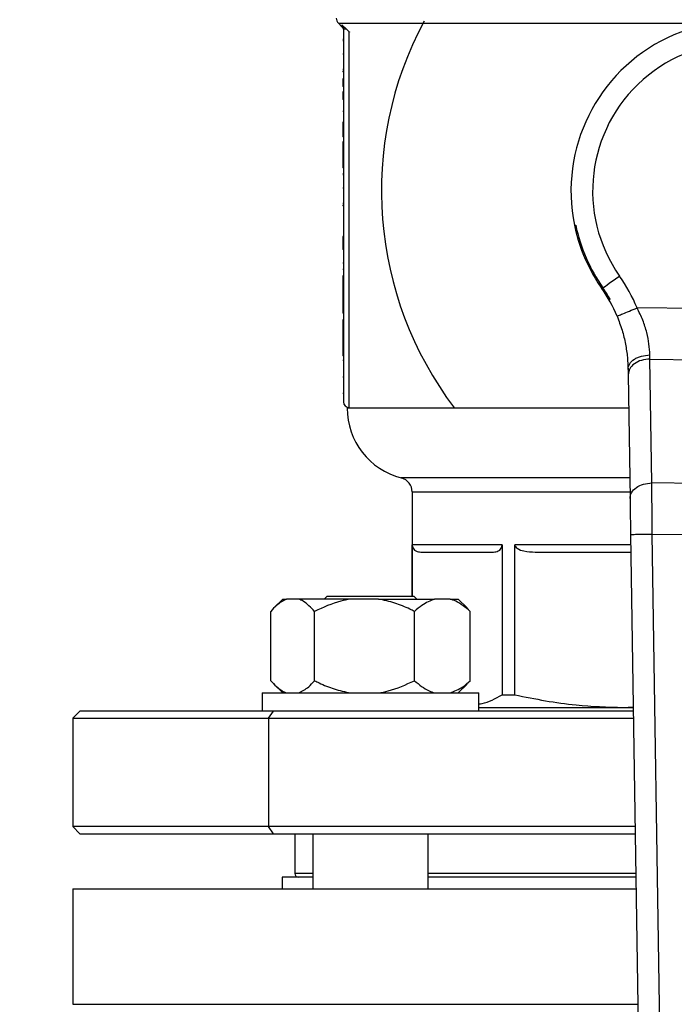
# Model space of a CAD drawing. Units: millimetres. Extents: x 4 to 416, y 4 to 293.
# Drawn here: x 83 to 87, y 194 to 200 of the extents above; entities that cross this region are included whole.
import ezdxf

# ---------------------------------------------------------------- set-up
doc = ezdxf.new("R2010")
doc.units = ezdxf.units.MM
doc.layers.add('FORMAT', color=7, linetype='Continuous')
doc.styles.add('SLDTEXTSTYLE0', font='TXT', dxfattribs={"width": 0.75})
doc.dimstyles.new('SLDDIMSTYLE0', dxfattribs={"dimtxt": 3.5, "dimasz": 3.556, "dimexe": 0, "dimexo": 0.0625, "dimgap": 0.875, "dimtad": 1, "dimdec": 0, "dimlfac": 20, "dimrnd": 1e-09, "dimzin": 12, "dimdsep": 46, "dimtxsty": 'SLDTEXTSTYLE0', "dimsah": 1, "dimcen": 0.09, "dimadec": 0, "dimazin": 3, "dimtfac": 1, "dimtdec": 0, "dimtofl": 0, "dimtmove": 0, "dimatfit": 3, "dimfxl": 0, "dimfrac": 2, "dimtolj": 1, "dimtzin": 12, "dimarcsym": 0})

# ---------------------------------------------------------------- blocks, each defined once
blk = doc.blocks.new('_D_2')
at = {"layer": 'FORMAT', "color": 7}
for p, q in [((48.045, 204.56), (48.045, 157.8533)), ((153.545, 204.56), (153.545, 157.8533)), ((153.545, 158.8533), (48.045, 158.8533))]:
    blk.add_line(p, q, dxfattribs=at)
for points in [[(48.045, 158.8533), (51.601, 158.4723), (51.601, 159.2343)], [(153.545, 158.8533), (149.989, 159.2343), (149.989, 158.4723)]]:
    blk.add_solid(points, dxfattribs=at)
at = {"layer": 'FORMAT', "color": 7, "insert": (94.2686, 163.3651), "char_height": 3.5, "attachment_point": 1, "style": 'SLDTEXTSTYLE0'}
blk.add_mtext('2110', dxfattribs=at)

msp = doc.modelspace()

# ---------------------------------------------------------------- linework, layer by layer
at = {"color": 7, "linetype": 'Continuous', "lineweight": 25}
for p, q in [((85.1346, 200.4404), (85.1583, 200.4167)), ((85.1582, 200.4293), (85.1904, 200.4005)), ((85.17, 200.4005), (85.17, 197.82)), ((85.1904, 200.4005), (85.21, 200.3816)), ((85.21, 197.78), (85.21, 200.3816)), ((85.17, 200.3276), (85.165, 200.3276)), ((85.17, 200.3199), (85.165, 200.3199)), ((85.17, 200.2277), (85.165, 200.2277)), ((85.17, 200.1204), (85.165, 200.1204)), ((85.165, 200.1117), (85.165, 200.1055)), ((85.17, 200.1055), (85.165, 200.1055)), ((85.17, 200.0559), (85.165, 200.0559)), ((85.165, 200.0559), (85.165, 200.0034)), ((85.17, 200.0034), (85.165, 200.0034)), ((85.17, 199.9651), (85.165, 199.9651)), ((85.165, 199.9651), (85.165, 199.9126)), ((85.17, 199.9126), (85.165, 199.9126)), ((85.17, 199.8302), (85.165, 199.8302)), ((85.17, 199.7561), (85.165, 199.7561)), ((85.165, 199.7561), (85.165, 199.7186)), ((85.17, 199.7186), (85.165, 199.7186)), ((85.165, 199.7186), (85.165, 199.6548)), ((85.17, 199.6548), (85.165, 199.6548)), ((85.17, 199.6205), (85.165, 199.6205)), ((85.165, 199.6205), (85.165, 199.4801)), ((85.17, 199.4801), (85.165, 199.4801)), ((85.165, 199.4801), (85.165, 199.4389)), ((85.17, 199.4389), (85.165, 199.4389)), ((85.17, 199.3991), (85.165, 199.3991)), ((85.17, 199.3915), (85.165, 199.3915)), ((85.17, 199.2992), (85.165, 199.2992)), ((85.17, 199.192), (85.165, 199.192)), ((85.165, 199.1833), (85.165, 199.1771)), ((85.17, 199.1771), (85.165, 199.1771)), ((86.7691, 199.0434), (86.7778, 199.0433)), ((85.165, 198.9641), (85.165, 198.8737)), ((85.17, 198.9641), (85.165, 198.9641)), ((85.17, 198.8737), (85.165, 198.8737)), ((85.17, 198.7796), (85.165, 198.7796)), ((85.17, 198.7369), (85.165, 198.7369)), ((85.165, 198.6913), (85.165, 198.6231)), ((85.17, 198.6913), (85.165, 198.6913)), ((85.17, 198.6231), (85.165, 198.6231)), ((85.165, 198.6231), (85.165, 198.4787)), ((85.17, 198.4787), (85.165, 198.4787)), ((85.165, 198.4787), (85.165, 198.4339)), ((88.6184, 198.4539), (87.2025, 198.4704)), ((85.17, 198.4339), (85.165, 198.4339)), ((85.17, 198.3875), (85.165, 198.3875)), ((85.165, 198.3875), (85.165, 198.2267)), ((85.17, 198.2267), (85.165, 198.2267)), ((85.165, 198.2267), (85.165, 198.1822)), ((85.17, 198.1822), (85.165, 198.1822)), ((85.165, 198.1822), (85.165, 198.1396)), ((85.17, 198.1396), (85.165, 198.1396)), ((85.17, 198.1071), (85.165, 198.1071)), ((87.305, 197.2585), (87.292, 198.1158)), ((87.292, 198.1158), (88.5206, 198.1014)), ((85.17, 197.9919), (85.165, 197.9919)), ((87.1408, 198.0075), (87.1537, 197.1502)), ((85.17, 197.877), (85.165, 197.877)), ((87.1442, 197.7775), (85.195, 197.7775)), ((85.21, 197.78), (85.2116, 197.78)), ((88.4876, 197.2447), (87.305, 197.2585)), ((85.645, 197.1965), (85.645, 196.475)), ((87.1575, 196.9026), (87.2899, 188.1616)), ((87.3075, 196.9049), (88.4768, 196.8912)), ((87.4385, 188.254), (87.3075, 196.9049)), ((86.2676, 196.83), (85.6459, 196.83)), ((85.6459, 196.475), (85.6459, 196.83)), ((86.2676, 196.83), (86.2676, 195.7916)), ((86.3562, 195.7916), (86.3562, 196.83)), ((85.7044, 196.78), (86.2092, 196.78)), ((86.4975, 196.78), (87.1593, 196.78)), ((84.7489, 196.455), (84.6884, 196.3945)), ((84.7489, 196.455), (84.7749, 196.455)), ((84.8602, 196.455), (84.7749, 196.455)), ((85.2182, 196.455), (84.8602, 196.455)), ((85.0567, 196.475), (85.0367, 196.455)), ((85.0567, 196.475), (85.6567, 196.475)), ((85.4122, 196.455), (85.2182, 196.455)), ((85.4122, 196.455), (85.8, 196.455)), ((85.6767, 196.455), (85.6567, 196.475)), ((85.9086, 196.455), (85.8, 196.455)), ((85.9086, 196.455), (85.9646, 196.455)), ((86.0251, 196.3945), (85.9646, 196.455)), ((84.6656, 195.89), (84.6656, 196.37)), ((84.9696, 195.89), (84.9696, 196.37)), ((85.6608, 195.89), (85.6608, 196.37)), ((86.0245, 196.3938), (86.0479, 196.37)), ((86.0479, 195.89), (86.0479, 196.37)), ((86.0479, 195.89), (86.0245, 195.8693)), ((84.6868, 195.8671), (84.7489, 195.805)), ((85.9646, 195.805), (86.0267, 195.8671)), ((84.6067, 195.805), (84.6067, 195.68)), ((84.6067, 195.805), (86.1067, 195.805)), ((86.1067, 195.68), (86.1067, 195.805)), ((86.2676, 195.7916), (86.3562, 195.7916)), ((83.345, 195.68), (83.295, 195.63)), ((84.685, 195.68), (83.345, 195.68)), ((84.6496, 195.63), (84.685, 195.68)), ((87.176, 195.68), (84.685, 195.68)), ((86.1067, 195.705), (87.1068, 195.705)), ((87.1068, 195.705), (87.1756, 195.7095)), ((87.1068, 195.705), (87.1756, 195.705)), ((83.295, 195.63), (83.295, 194.88)), ((83.295, 195.63), (84.6496, 195.63)), ((84.6496, 195.63), (84.6496, 194.88)), ((84.6496, 195.63), (87.1768, 195.63)), ((83.295, 194.88), (83.345, 194.83)), ((84.6496, 194.88), (83.295, 194.88)), ((87.1881, 194.88), (84.6496, 194.88)), ((84.685, 194.83), (84.6496, 194.88)), ((83.345, 194.83), (84.685, 194.83)), ((84.685, 194.83), (87.1889, 194.83)), ((84.8325, 194.83), (84.8325, 194.555)), ((84.9567, 194.83), (84.9567, 194.45)), ((85.7567, 194.45), (85.7567, 194.83)), ((84.745, 194.53), (84.745, 194.45)), ((84.9567, 194.53), (84.745, 194.53)), ((87.1934, 194.53), (85.7567, 194.53)), ((83.295, 194.45), (83.295, 193.65)), ((83.295, 194.45), (87.1946, 194.45))]:
    msp.add_line(p, q, dxfattribs=at)
at = {"color": 8, "linetype": 'Continuous', "lineweight": 25}
for p, q in [((85.1346, 200.4404), (87.7351, 200.4404)), ((85.1582, 200.4293), (85.1583, 200.4167)), ((87.1516, 197.2934), (85.57, 197.2934)), ((85.645, 197.1965), (87.153, 197.1965)), ((87.1586, 196.83), (86.3562, 196.83)), ((84.9567, 194.555), (84.8325, 194.555)), ((87.193, 194.555), (85.7567, 194.555)), ((83.295, 193.65), (87.2068, 193.65))]:
    msp.add_line(p, q, dxfattribs=at)
at = {"color": 7, "linetype": 'Continuous', "lineweight": 25, "flags": 128}
for points in [[(86.9656, 198.6095), (86.9732, 198.6148), (86.9834, 198.622), (86.9959, 198.6308), (87.0104, 198.641), (87.0266, 198.6524), (87.0441, 198.6646), (87.0625, 198.6776), (87.0813, 198.6908)], [(87.292, 198.1158), (87.2918, 198.1252), (87.2915, 198.1347), (87.2913, 198.1445)], [(87.1402, 198.0448), (87.1404, 198.0321), (87.1406, 198.0196), (87.1408, 198.0075)], [(87.1537, 197.1502), (87.1545, 197.0971), (87.1555, 197.0366), (87.1565, 196.9709), (87.1575, 196.9026)]]:
    msp.add_lwpolyline(points, dxfattribs=at)
at = {"color": 7, "linetype": 'Continuous', "lineweight": 18}
msp.add_circle((75.045, 212.11), 41.95, dxfattribs=at)
at = {"color": 7, "linetype": 'Continuous', "lineweight": 25}
for centre, radius, start, end in [((85.17, 200.4757), 0.05, 180, 225), ((87.92, 199.28), 2.4875, 151.81228, 217.15854), ((87.92, 199.28), 1.175, 323.56938, 191.61415), ((87.92, 199.28), 1.025, 323.56938, 215.08993), ((87.92, 199.28), 1.175, 191.61415, 219.79591), ((87.92, 199.28), 1.1664, 191.70592, 215.08993), ((86.1403, 198.0297), 1.15, 22.53687, 35.08993), ((86.1403, 198.0297), 1, 22.53687, 35.08993), ((86.1403, 198.0297), 1.0086, 29.60523, 35.08993), ((85.21, 197.82), 0.04, 180, 270), ((85.695, 197.7775), 0.5, 180, 255.52249), ((85.545, 197.1965), 0.1, 0, 75.52249), ((84.8575, 194.555), 0.025, 180, 270)]:
    msp.add_arc(centre, radius, start, end, dxfattribs=at)
for points, knots in [([(85.1582, 200.4293), (85.1599, 200.4273), (85.1634, 200.4233), (85.1671, 200.4162), (85.1695, 200.4085), (85.1698, 200.4032), (85.17, 200.4005)], [0, 0, 0, 0, 0.248694, 0.499201, 0.750139, 1, 1, 1, 1]), ([(85.1583, 200.4168), (85.1616, 200.4126), (85.1683, 200.4044), (85.1694, 200.3938), (85.17, 200.3885)], [0, 0, 0, 0, 0.500009, 1, 1, 1, 1]), ([(85.1904, 200.4005), (85.1874, 200.4005), (85.1815, 200.4005), (85.1751, 200.4005), (85.1708, 200.4005), (85.1703, 200.4005), (85.17, 200.4005)], [0, 0, 0, 0, 0.250014, 0.5, 0.750001, 1, 1, 1, 1]), ([(85.21, 200.3816), (85.2103, 200.3813), (85.2108, 200.3807), (85.2113, 200.3802), (85.2116, 200.38)], [0, 0, 0, 0, 0.559989, 1, 1, 1, 1]), ([(87.0639, 198.413), (87.066, 198.4138), (87.0702, 198.4155), (87.1022, 198.4288), (87.148, 198.4478), (87.1843, 198.4629), (87.2025, 198.4704)], [0, 0, 0, 0, 0.249999, 0.500001, 0.750003, 1, 1, 1, 1]), ([(87.2913, 198.1445), (87.29, 198.1695), (87.2875, 198.2177), (87.2711, 198.3008), (87.2442, 198.3863), (87.2164, 198.4423), (87.2025, 198.4704)], [0, 0, 0, 0, 0.254588, 0.492476, 0.745153, 1, 1, 1, 1]), ([(87.0639, 198.413), (87.0762, 198.3808), (87.1007, 198.3163), (87.1237, 198.2187), (87.1373, 198.125), (87.1392, 198.0718), (87.1402, 198.0448)], [0, 0, 0, 0, 0.245827, 0.492581, 0.74264, 1, 1, 1, 1]), ([(87.1402, 198.0448), (87.1424, 198.0577), (87.1469, 198.0835), (87.1759, 198.1113), (87.2063, 198.1279), (87.2415, 198.1407), (87.2714, 198.143), (87.2913, 198.1445)], [0, 0, 0, 0, 0.249602, 0.499203, 0.624341, 0.749834, 1, 1, 1, 1]), ([(87.292, 198.1158), (87.2721, 198.1142), (87.2322, 198.1108), (87.182, 198.0856), (87.147, 198.0498), (87.1429, 198.0216), (87.1408, 198.0075)], [0, 0, 0, 0, 0.249997, 0.500001, 0.749998, 1, 1, 1, 1]), ([(87.1537, 197.1502), (87.1558, 197.1643), (87.16, 197.1925), (87.195, 197.2283), (87.2452, 197.2535), (87.2851, 197.2568), (87.305, 197.2585)], [0, 0, 0, 0, 0.250001, 0.5, 0.749997, 1, 1, 1, 1]), ([(87.3075, 196.9049), (87.3072, 196.943), (87.3067, 197.0085), (87.3061, 197.0933), (87.3057, 197.1581), (87.3053, 197.2127), (87.3051, 197.2436), (87.305, 197.2585)], [0, 0, 0, 0, 0.290967, 0.499758, 0.677409, 0.844159, 1, 1, 1, 1]), ([(87.1575, 196.9026), (87.1597, 196.9027), (87.1643, 196.9027), (87.1989, 196.9033), (87.2485, 196.904), (87.2878, 196.9046), (87.3075, 196.9049)], [0, 0, 0, 0, 0.250002, 0.500003, 0.749999, 1, 1, 1, 1]), ([(85.6459, 196.83), (85.6459, 196.8279), (85.6461, 196.8236), (85.6481, 196.8146), (85.6559, 196.7979), (85.6757, 196.7831), (85.6935, 196.7812), (85.7044, 196.78)], [0, 0, 0, 0, 0.036468, 0.076775, 0.178266, 0.494866, 1, 1, 1, 1]), ([(86.2092, 196.78), (86.2201, 196.7812), (86.2379, 196.7831), (86.2576, 196.7979), (86.2654, 196.8146), (86.2674, 196.8236), (86.2676, 196.8279), (86.2676, 196.83)], [0, 0, 0, 0, 0.505131, 0.821732, 0.92322, 0.963532, 1, 1, 1, 1]), ([(86.3562, 196.83), (86.3564, 196.8279), (86.3569, 196.8236), (86.3616, 196.8146), (86.3806, 196.7979), (86.4282, 196.7831), (86.4711, 196.7812), (86.4975, 196.78)], [0, 0, 0, 0, 0.0364677, 0.0767772, 0.1782633, 0.4948649, 1, 1, 1, 1]), ([(84.7749, 196.455), (84.7518, 196.4428), (84.714, 196.423), (84.6791, 196.3848), (84.6656, 196.37)], [0, 0, 0, 0, 0.613155, 1, 1, 1, 1]), ([(84.9696, 196.37), (84.9436, 196.3971), (84.9083, 196.434), (84.8703, 196.4506), (84.8602, 196.455)], [0, 0, 0, 0, 0.735438, 1, 1, 1, 1]), ([(85.2182, 196.455), (85.1955, 196.4506), (85.1091, 196.4341), (85.0288, 196.3972), (84.9696, 196.37)], [0, 0, 0, 0, 0.263332, 1, 1, 1, 1]), ([(85.6608, 196.37), (85.6506, 196.375), (85.6063, 196.3967), (85.5249, 196.4308), (85.4499, 196.4469), (85.4122, 196.455)], [0, 0, 0, 0, 0.129164, 0.560805, 1, 1, 1, 1]), ([(85.8, 196.455), (85.7705, 196.4428), (85.7224, 196.423), (85.678, 196.3848), (85.6608, 196.37)], [0, 0, 0, 0, 0.613152, 1, 1, 1, 1]), ([(86.0479, 196.37), (86.0148, 196.3971), (85.9698, 196.434), (85.9214, 196.4506), (85.9086, 196.455)], [0, 0, 0, 0, 0.735439, 1, 1, 1, 1]), ([(84.6656, 195.89), (84.6916, 195.8629), (84.7269, 195.826), (84.7649, 195.8094), (84.7749, 195.805)], [0, 0, 0, 0, 0.735439, 1, 1, 1, 1]), ([(84.8602, 195.805), (84.8834, 195.8172), (84.9212, 195.837), (84.9561, 195.8752), (84.9696, 195.89)], [0, 0, 0, 0, 0.613156, 1, 1, 1, 1]), ([(84.9696, 195.89), (84.9798, 195.885), (85.0241, 195.8633), (85.1055, 195.8292), (85.1804, 195.8131), (85.2182, 195.805)], [0, 0, 0, 0, 0.129164, 0.560806, 1, 1, 1, 1]), ([(85.4122, 195.805), (85.4349, 195.8094), (85.5213, 195.8259), (85.6016, 195.8628), (85.6608, 195.89)], [0, 0, 0, 0, 0.263334, 1, 1, 1, 1]), ([(85.6608, 195.89), (85.6939, 195.8629), (85.7388, 195.826), (85.7872, 195.8094), (85.8, 195.805)], [0, 0, 0, 0, 0.735439, 1, 1, 1, 1]), ([(85.9086, 195.805), (85.9381, 195.8172), (85.9863, 195.837), (86.0307, 195.8752), (86.0479, 195.89)], [0, 0, 0, 0, 0.613155, 1, 1, 1, 1]), ([(86.1067, 195.7287), (86.1141, 195.7297), (86.1683, 195.7373), (86.2216, 195.7664), (86.2676, 195.7916)], [0, 0, 0, 0, 0.135853, 1, 1, 1, 1]), ([(86.3562, 195.7916), (86.4973, 195.7638), (86.7457, 195.7149), (86.9979, 195.708), (87.1068, 195.705)], [0, 0, 0, 0, 0.568081, 1, 1, 1, 1])]:
    msp.add_open_spline(points, degree=3, knots=knots, dxfattribs=at)

# ---------------------------------------------------------------- dimensions: what is measured, and where the dimension line sits
at = {"layer": 'FORMAT', "color": 7}
dim = msp.add_linear_dim(base=(48.045, 158.8533), p1=(153.545, 205.56), p2=(48.045, 205.56), dimstyle='SLDDIMSTYLE0', dxfattribs=at)
dim.commit()
dim.dimension.update_dxf_attribs({"geometry": '_D_2', "text_midpoint": (99.4408, 158.8533), "dimtype": 160})

doc.saveas('drawing.dxf')
